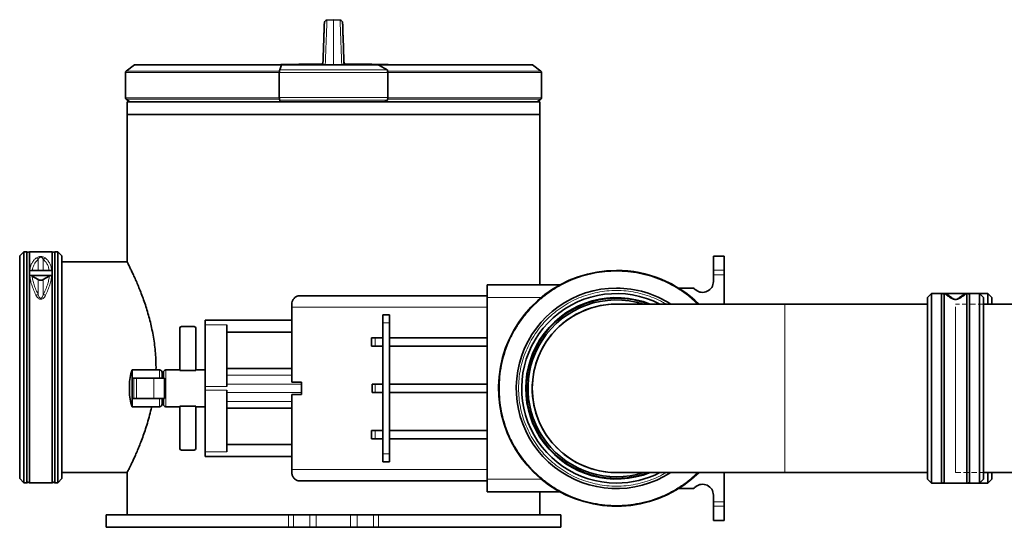
# Model space of a CAD drawing. Units: millimetres. Extents: x 234 to 5008, y 395 to 7772.
# Drawn here: x 234 to 1403, y 6868 to 7471 of the extents above; entities that cross this region are included whole.
import ezdxf

# ---------------------------------------------------------------- set-up
doc = ezdxf.new("R2010")
doc.units = ezdxf.units.MM
doc.linetypes.add('HIDDEN', pattern=[9.525, 6.35, -3.175])

msp = doc.modelspace()

# ---------------------------------------------------------------- linework, layer by layer
at = {"color": 7, "linetype": 'Continuous', "lineweight": 35}
for p, q in [((606.5, 7471), (598.7, 7470.5)), ((614.3, 7470.5), (606.5, 7471)), ((370.3, 7417.6), (360.2, 7410.1)), ((544.3, 7417.6), (370.2, 7417.6)), ((544.7, 7417.6), (542.6, 7411.4)), ((658.9, 7417.6), (544.7, 7417.6)), ((842.7, 7417.6), (658.9, 7417.6)), ((670.4, 7411.4), (670.3, 7411.7)), ((852.7, 7410.1), (842.7, 7417.6)), ((359.4, 7408.4), (359.4, 7378.4)), ((542.1, 7408.2), (542.1, 7378.7)), ((670.8, 7378.7), (670.8, 7408.2)), ((853.5, 7378.4), (853.5, 7408.4)), ((360.2, 7376.8), (364.7, 7373.4)), ((542.6, 7375.5), (543.3, 7373.4)), ((667, 7373.4), (670.3, 7375.2)), ((670.3, 7375.2), (670.4, 7375.5)), ((848.3, 7373.4), (852.7, 7376.8)), ((361.5, 7373.4), (361.5, 7358.4)), ((361.5, 7373.4), (606.5, 7373.4)), ((606.5, 7373.4), (851.5, 7373.4)), ((851.5, 7358.4), (851.5, 7373.4)), ((361.5, 7358.4), (361.5, 7183.4)), ((361.5, 7358.4), (606.5, 7358.4)), ((606.5, 7358.4), (851.5, 7358.4)), ((851.5, 7156.2), (851.5, 7358.4)), ((238.8, 7195.4), (234, 7190.6)), ((234, 7190.6), (234, 6926.2)), ((242.5, 7195.4), (238.8, 7195.4)), ((238.8, 7195.4), (238.8, 6921.4)), ((242.5, 6921.4), (242.5, 7195.4)), ((272.5, 7195.4), (245.5, 7195.4)), ((245.5, 7195.4), (245.5, 6921.4)), ((272.5, 6921.4), (272.5, 7195.4)), ((279.2, 7195.4), (275.5, 7195.4)), ((275.5, 7195.4), (275.5, 6921.4)), ((284, 7190.6), (279.2, 7195.4)), ((279.2, 6921.4), (279.2, 7195.4)), ((284, 7166.5), (284, 7190.6)), ((1057.4, 7190.4), (1070.4, 7190.4)), ((1057.4, 7173.5), (1057.4, 7190.4)), ((1070.4, 7190.4), (1070.4, 7173.5)), ((361.5, 7183.4), (284, 7183.4)), ((272, 7173.2), (246, 7173.2)), ((246, 7167.5), (272, 7167.5)), ((248.8, 7166.7), (256.1, 7162.6)), ((261.8, 7162.6), (269.1, 7166.7)), ((284, 6926.2), (284, 7166.5)), ((1057.4, 7168.3), (1057.4, 7173.5)), ((1057.4, 7160.1), (1057.4, 7168.3)), ((1070.4, 7173.5), (1070.4, 7168.3)), ((1070.4, 7168.3), (1070.4, 7133.4)), ((788.8, 7141.2), (788.8, 7156.2)), ((788.8, 7156.2), (836.8, 7156.2)), ((836.8, 7156.2), (837.7, 7156.2)), ((837.7, 7156.2), (839.5, 7156.2)), ((839.5, 7156.2), (875.1, 7156.2)), ((788.8, 7143.4), (567, 7143.4)), ((1016.1, 7152.4), (1033.7, 7152.4)), ((1316.4, 7145.9), (1311.6, 7141.1)), ((1328.4, 7145.9), (1316.4, 7145.9)), ((1316.4, 7145.9), (1316.4, 6920.9)), ((1331.4, 7145.9), (1328.4, 7145.9)), ((1328.4, 6920.9), (1328.4, 7145.9)), ((1358.4, 7145.9), (1331.4, 7145.9)), ((1331.4, 7145.9), (1331.4, 6920.9)), ((1331.9, 7145.8), (1357.9, 7145.8)), ((1361.4, 7145.9), (1358.4, 7145.9)), ((1358.4, 6920.9), (1358.4, 7145.9)), ((1358.5, 7145.8), (1361.2, 7145.8)), ((1373.3, 7145.9), (1361.4, 7145.9)), ((1361.4, 7145.9), (1361.4, 6920.9)), ((1383.3, 7145.9), (1373.3, 7145.9)), ((1378.1, 7141.1), (1373.3, 7145.9)), ((1373.3, 6920.9), (1373.3, 7145.9)), ((1388.1, 7141.1), (1383.3, 7145.9)), ((1383.3, 7133.4), (1383.3, 7145.9)), ((557, 7133.4), (557, 7129.9)), ((557, 7129.9), (557, 7040.9)), ((788.8, 6925.6), (788.8, 7141.2)), ((1142.4, 7133.4), (942.4, 7133.4)), ((1311.6, 7133.4), (1142.4, 7133.4)), ((1311.6, 7141.1), (1311.6, 6925.7)), ((1341.7, 7140), (1342, 7139.8)), ((1341.7, 7140), (1342, 7139.8)), ((1378.1, 6925.7), (1378.1, 7141.1)), ((1494.9, 7133.4), (1378.1, 7133.4)), ((1388.1, 7133.4), (1388.1, 7141.1)), ((664.9, 7120.6), (672.9, 7120.6)), ((664.9, 7120.6), (664.9, 7111)), ((672.9, 7111), (672.9, 7120.6)), ((425.9, 7106.7), (441.2, 7106.7)), ((557, 7114.2), (454, 7114.2)), ((454, 7114.2), (454, 7108.9)), ((454, 7035.5), (454, 7108.9)), ((479.8, 7035.5), (479.8, 7108.9)), ((664.9, 6955.8), (664.9, 7111)), ((672.9, 6955.8), (672.9, 7111)), ((423.9, 7054.4), (423.9, 7104.7)), ((443.2, 7104.7), (443.2, 7054.4)), ((557, 7100.2), (479.8, 7100.2)), ((651.5, 7083.4), (651.4, 7093.4)), ((651.4, 7093.4), (656, 7093.4)), ((651.5, 7083.4), (656, 7083.4)), ((656, 7093.4), (664.9, 7093.4)), ((656, 7083.4), (664.9, 7083.4)), ((788.8, 7093.4), (672.9, 7093.4)), ((672.9, 7083.4), (788.8, 7083.4)), ((400, 7055.2), (367.4, 7055.2)), ((367.4, 7055.2), (367.4, 7045.4)), ((395.7, 7055.2), (395.8, 7058.4)), ((395.7, 7055.2), (395.8, 7058.4)), ((423.9, 7055.2), (407.6, 7055.2)), ((443.2, 7054.4), (423.9, 7054.4)), ((454, 7055.2), (443.2, 7055.2)), ((557, 7057.1), (479.8, 7057.1)), ((364.2, 7037), (364.2, 7029.8)), ((367.4, 7021.4), (367.4, 7045.4)), ((367.4, 7045.4), (369.5, 7045.4)), ((369.5, 7045.4), (372.5, 7045.4)), ((372.5, 7045.4), (393.1, 7045.4)), ((393.1, 7045.4), (406, 7045.4)), ((406, 7021.4), (406, 7045.4)), ((557, 7040.9), (568.6, 7040.9)), ((568.6, 7038.3), (568.6, 7040.9)), ((568.6, 7028.5), (568.6, 7038.3)), ((652.2, 7028.4), (652.2, 7038.4)), ((652.2, 7038.4), (656, 7038.4)), ((656, 7038.4), (664.9, 7038.4)), ((788.8, 7038.4), (672.9, 7038.4)), ((454, 7035.5), (454, 7031.3)), ((454, 7031.3), (454, 6957.9)), ((479.8, 6957.9), (479.8, 7031.3)), ((568.6, 7025.9), (557, 7025.9)), ((557, 7025.9), (557, 6937)), ((568.6, 7025.9), (568.6, 7028.5)), ((652.2, 7028.4), (656, 7028.4)), ((656, 7028.4), (664.9, 7028.4)), ((672.9, 7028.4), (788.8, 7028.4)), ((367.4, 7021.4), (369.5, 7021.4)), ((367.4, 7021.4), (367.4, 7011.6)), ((369.5, 7021.4), (372.5, 7021.4)), ((372.5, 7021.4), (393.1, 7021.4)), ((393.1, 7021.4), (406, 7021.4)), ((367.4, 7011.6), (400, 7011.6)), ((407.6, 7011.6), (423.9, 7011.6)), ((423.9, 7012.4), (443.2, 7012.4)), ((423.9, 6962.1), (423.9, 7012.4)), ((443.2, 7012.4), (443.2, 6962.1)), ((443.2, 7011.6), (454, 7011.6)), ((557, 7009.7), (479.8, 7009.7)), ((651.4, 6973.4), (651.5, 6983.4)), ((651.5, 6983.4), (656, 6983.4)), ((656, 6983.4), (664.9, 6983.4)), ((788.8, 6983.4), (672.9, 6983.4)), ((557, 6966.6), (479.8, 6966.6)), ((651.4, 6973.4), (656, 6973.4)), ((656, 6973.4), (664.9, 6973.4)), ((672.9, 6973.4), (788.8, 6973.4)), ((441.2, 6960.1), (425.9, 6960.1)), ((454, 6957.9), (454, 6952.6)), ((664.9, 6946.2), (664.9, 6955.8)), ((672.9, 6946.2), (672.9, 6955.8)), ((454, 6952.6), (557, 6952.6)), ((672.9, 6946.2), (664.9, 6946.2)), ((284, 6933.4), (361.5, 6933.4)), ((361.5, 6933.4), (361.5, 6883.4)), ((557, 6937), (557, 6933.4)), ((942.4, 6933.4), (1142.4, 6933.4)), ((1070.4, 6933.4), (1070.4, 6898.5)), ((1142.4, 6933.4), (1311.6, 6933.4)), ((1378.1, 6933.4), (1494.9, 6933.4)), ((1383.3, 6920.9), (1383.3, 6933.4)), ((1388.1, 6925.7), (1388.1, 6933.4)), ((234, 6926.2), (238.8, 6921.4)), ((238.8, 6921.4), (242.5, 6921.4)), ((245.5, 6921.4), (272.5, 6921.4)), ((275.5, 6921.4), (279.2, 6921.4)), ((279.2, 6921.4), (284, 6926.2)), ((788.8, 6923.4), (567, 6923.4)), ((788.8, 6910.6), (788.8, 6925.6)), ((1311.6, 6925.7), (1316.4, 6920.9)), ((1316.4, 6920.9), (1328.4, 6920.9)), ((1328.4, 6920.9), (1331.4, 6920.9)), ((1331.4, 6920.9), (1358.4, 6920.9)), ((1358.4, 6920.9), (1361.4, 6920.9)), ((1361.4, 6920.9), (1373.3, 6920.9)), ((1373.3, 6920.9), (1378.1, 6925.7)), ((1373.3, 6920.9), (1383.3, 6920.9)), ((1383.3, 6920.9), (1388.1, 6925.7)), ((836.8, 6910.6), (788.8, 6910.6)), ((837.7, 6910.6), (836.8, 6910.6)), ((839.5, 6910.6), (837.7, 6910.6)), ((875.1, 6910.6), (839.5, 6910.6)), ((851.5, 6883.4), (851.5, 6910.6)), ((1033.7, 6914.4), (1016.1, 6914.4)), ((1057.4, 6898.5), (1057.4, 6906.7)), ((1057.4, 6893.4), (1057.4, 6898.5)), ((1070.4, 6898.5), (1070.4, 6893.4)), ((1057.4, 6876.4), (1057.4, 6893.4)), ((1070.4, 6893.4), (1070.4, 6876.4)), ((336.5, 6883.4), (336.5, 6868.4)), ((336.5, 6883.4), (553.2, 6883.4)), ((553.2, 6883.4), (558.9, 6883.4)), ((558.9, 6883.4), (578.5, 6883.4)), ((578.5, 6883.4), (586.1, 6883.4)), ((586.1, 6883.4), (626.8, 6883.4)), ((626.8, 6883.4), (634.5, 6883.4)), ((634.5, 6883.4), (654.1, 6883.4)), ((654.1, 6883.4), (659.8, 6883.4)), ((659.8, 6883.4), (876.5, 6883.4)), ((876.5, 6868.4), (876.5, 6883.4)), ((1070.4, 6876.4), (1057.4, 6876.4)), ((336.5, 6868.4), (553.2, 6868.4)), ((553.2, 6868.4), (558.9, 6868.4)), ((558.9, 6868.4), (578.5, 6868.4)), ((578.5, 6868.4), (586.1, 6868.4)), ((586.1, 6868.4), (626.8, 6868.4)), ((626.8, 6868.4), (634.5, 6868.4)), ((634.5, 6868.4), (654.1, 6868.4)), ((654.1, 6868.4), (659.8, 6868.4)), ((659.8, 6868.4), (876.5, 6868.4))]:
    msp.add_line(p, q, dxfattribs=at)
at = {"color": 8, "linetype": 'Continuous', "lineweight": 18}
for p, q in [((606.5, 7471), (606.5, 7417.6)), ((542.6, 7411.4), (670.4, 7411.4)), ((359.4, 7408.4), (542.2, 7408.4)), ((360.2, 7410.1), (542.3, 7410.1)), ((670.8, 7408.2), (542.1, 7408.2)), ((670.7, 7410.1), (852.7, 7410.1)), ((670.8, 7408.4), (853.5, 7408.4)), ((542.2, 7378.4), (359.4, 7378.4)), ((542.3, 7376.8), (360.2, 7376.8)), ((670.8, 7378.7), (542.1, 7378.7)), ((670.4, 7375.5), (542.6, 7375.5)), ((852.7, 7376.8), (670.7, 7376.8)), ((853.5, 7378.4), (670.8, 7378.4)), ((256.1, 7173.2), (256.1, 7186.6)), ((261.8, 7186.6), (261.8, 7173.2)), ((1070.4, 7173.5), (1057.4, 7173.5)), ((1057.4, 7168.3), (1070.4, 7168.3)), ((256.1, 7162.6), (256.1, 7144.4)), ((261.8, 7162.6), (261.8, 7144.4)), ((788.8, 7129.9), (557, 7129.9)), ((788.8, 7141.2), (853, 7141.2)), ((1142.4, 6933.4), (1142.4, 7133.4)), ((454, 7108.9), (479.8, 7108.9)), ((664.9, 7111), (672.9, 7111)), ((656, 7083.4), (656, 7093.4)), ((400, 7055.2), (400, 7045.4)), ((407.6, 7055.2), (407.6, 7011.6)), ((557, 7049.1), (479.8, 7049.1)), ((369.5, 7045.4), (369.5, 7021.4)), ((372.5, 7045.4), (372.5, 7021.4)), ((393.1, 7045.4), (393.1, 7021.4)), ((479.8, 7038.3), (568.6, 7038.3)), ((656, 7028.4), (656, 7038.4)), ((479.8, 7035.5), (454, 7035.5)), ((454, 7031.3), (479.8, 7031.3)), ((568.6, 7028.5), (479.8, 7028.5)), ((400, 7021.4), (400, 7011.6)), ((479.8, 7017.7), (557, 7017.7)), ((656, 6973.4), (656, 6983.4)), ((479.8, 6957.9), (454, 6957.9)), ((672.9, 6955.8), (664.9, 6955.8)), ((557, 6937), (788.8, 6937)), ((788.8, 6925.6), (853, 6925.6)), ((1070.4, 6898.5), (1057.4, 6898.5)), ((1057.4, 6893.4), (1070.4, 6893.4)), ((553.2, 6868.4), (553.2, 6883.4)), ((558.9, 6868.4), (558.9, 6883.4)), ((578.5, 6868.4), (578.5, 6883.4)), ((586.1, 6868.4), (586.1, 6883.4)), ((626.8, 6868.4), (626.8, 6883.4)), ((634.5, 6868.4), (634.5, 6883.4)), ((654.1, 6868.4), (654.1, 6883.4)), ((659.8, 6868.4), (659.8, 6883.4))]:
    msp.add_line(p, q, dxfattribs=at)
at = {"color": 7, "linetype": 'HIDDEN', "lineweight": 18}
for p, q in [((1344.9, 6933.4), (1344.9, 7133.4)), ((1378.1, 7133.4), (1344.9, 7133.4)), ((1344.9, 6939.5), (1344.9, 7127.4)), ((1344.9, 6933.4), (1378.1, 6933.4))]:
    msp.add_line(p, q, dxfattribs=at)
at = {"color": 7, "linetype": 'Continuous', "lineweight": 35}
for centre, radius, start, end in [((605.4, 4465.7), 2952.7, 90.2335, 91.3264), ((607.6, 4465.7), 2952.7, 88.761, 89.7699), ((361.5, 7408.4), 2.06, 127, 180), ((851.5, 7408.4), 2.06, 0, 53), ((361.5, 7378.4), 2.06, 180, 233), ((851.5, 7378.4), 2.06, 307, 0), ((244, 7197.4), 2.5, 233.1301, 306.8699), ((274, 7197.4), 2.5, 233.1301, 306.8699), ((942.4, 7033.4), 140, 90, 314.4153), ((942.4, 7033.4), 140, 45.5847, 90), ((259, 7167.7), 5.9, 240.9376, 299.0624), ((1044.6, 7160.1), 12.8, 231.1146, 0), ((942.4, 7033.4), 119, 90, 302.8244), ((942.4, 7033.4), 112.5, 62.734, 270), ((942.4, 7033.4), 119, 57.1756, 90), ((942.4, 7033.4), 150, 51.1146, 52.4981), ((1329.9, 7147.9), 2.5, 233.1301, 306.8699), ((1359.9, 7147.9), 2.5, 233.1301, 306.8699), ((942.4, 7033.4), 107.7, 68.1935, 291.8065), ((942.4, 7033.4), 107, 69.1603, 180), ((942.4, 7033.4), 100, 90, 270), ((942.4, 7033.4), 105, 72.2472, 147.3508), ((942.4, 7033.4), 100, 90, 147.3508), ((425.9, 7104.7), 2, 90, 180), ((441.2, 7104.7), 2, 0, 90), ((942.4, 7033.4), 105, 147.3508, 287.7528), ((942.4, 7033.4), 100, 147.3508, 270), ((419.2, 7037), 55, 160.6215, 180), ((400, 7052.2), 3, 0, 90), ((407.6, 7052.2), 3, 90, 180), ((419.2, 7029.8), 55, 180, 199.3785), ((942.4, 7033.4), 107, 180, 290.8397), ((400, 7014.6), 3, 270, 0), ((407.6, 7014.6), 3, 180, 270), ((425.9, 6962.1), 2, 180, 270), ((441.2, 6962.1), 2, 270, 360), ((942.4, 7033.4), 112.5, 270, 297.266), ((244, 6919.4), 2.5, 53.1301, 126.8699), ((274, 6919.4), 2.5, 53.1301, 126.8699), ((1044.6, 6906.7), 12.8, 0, 128.8854), ((1329.9, 6918.9), 2.5, 53.1301, 126.8699), ((1359.9, 6918.9), 2.5, 53.1301, 126.8699), ((942.4, 7033.4), 150, 307.5019, 308.8854)]:
    msp.add_arc(centre, radius, start, end, dxfattribs=at)
for centre, start_param, end_param in [((839.5, 7141.2), 1.570796, 1.583707), ((839.5, 6925.6), 4.699479, 4.712389)]:
    msp.add_ellipse(centre, major_axis=(122.2, 0), ratio=0.122785, start_param=start_param, end_param=end_param, dxfattribs=at)
for points, knots in [([(598.7, 7470.5), (598.3, 7470.4), (597.5, 7470.2), (596.5, 7469.4), (595.8, 7468.4), (595.7, 7467.6), (595.7, 7467.2)], [0, 0, 0, 0, 0.250028, 0.5, 0.749972, 1, 1, 1, 1]), ([(617.3, 7467.2), (617.2, 7467.6), (617.1, 7468.4), (616.4, 7469.4), (615.5, 7470.2), (614.7, 7470.4), (614.3, 7470.5)], [0, 0, 0, 0, 0.2500284, 0.5, 0.7499716, 1, 1, 1, 1]), ([(595.7, 7467.2), (595.7, 7467.1), (595.6, 7466.9), (595.6, 7465.3), (595.5, 7462.7), (595.4, 7459.2), (595.2, 7454.6), (595, 7449.1), (594.8, 7442.6), (594.5, 7435.2), (594.2, 7426.9), (594, 7420.6), (593.9, 7417.5)], [0, 0, 0, 0, 0.100001, 0.199988, 0.300014, 0.400001, 0.499986, 0.600009, 0.70005, 0.799895, 0.899723, 1, 1, 1, 1]), ([(617.3, 7467.2), (617.3, 7467.1), (617.3, 7466.9), (617.4, 7465.3), (617.5, 7462.7), (617.6, 7459.2), (617.7, 7454.6), (617.9, 7449.1), (618.2, 7442.6), (618.4, 7435.2), (618.7, 7426.9), (618.9, 7420.6), (619, 7417.5)], [0, 0, 0, 0, 0.100001, 0.199988, 0.300014, 0.400001, 0.499986, 0.600009, 0.70005, 0.799895, 0.899723, 1, 1, 1, 1]), ([(542.6, 7411.4), (542.5, 7411.1), (542.3, 7410.4), (542.2, 7409.3), (542.2, 7408.5), (542.1, 7408.2)], [0, 0, 0, 0, 0.364476, 0.728952, 1, 1, 1, 1]), ([(590.6, 7417.7), (591, 7417.7), (591.9, 7417.9), (593, 7418.6), (593.9, 7419.7), (594, 7420.6), (594, 7421.1)], [0, 0, 0, 0, 0.250041, 0.5, 0.749959, 1, 1, 1, 1]), ([(594, 7420.5), (594, 7420.4), (594, 7420.1), (593.8, 7419.6), (593.6, 7419), (593.4, 7418.7), (593.5, 7418.5), (593.6, 7418.4)], [0, 0, 0, 0, 0.041144, 0.278773, 0.518596, 0.781444, 1, 1, 1, 1]), ([(622.4, 7417.7), (621.9, 7417.7), (621.1, 7417.9), (619.9, 7418.6), (619.1, 7419.7), (619, 7420.6), (618.9, 7421.1)], [0, 0, 0, 0, 0.250041, 0.5, 0.749959, 1, 1, 1, 1]), ([(670.3, 7411.7), (669.3, 7412.2), (667.4, 7413.2), (663.6, 7415.1), (660.8, 7416.6), (658.9, 7417.6)], [0, 0, 0, 0, 0.250025, 0.50005, 1, 1, 1, 1]), ([(670.8, 7408.2), (670.8, 7408.6), (670.8, 7409.5), (670.6, 7410.6), (670.5, 7411.1), (670.4, 7411.4)], [0, 0, 0, 0, 0.364476, 0.728952, 1, 1, 1, 1]), ([(542.1, 7378.7), (542.2, 7378.2), (542.2, 7377.3), (542.3, 7376.2), (542.5, 7375.7), (542.6, 7375.5)], [0, 0, 0, 0, 0.364476, 0.728952, 1, 1, 1, 1]), ([(670.4, 7375.5), (670.5, 7375.8), (670.7, 7376.4), (670.8, 7377.5), (670.8, 7378.3), (670.8, 7378.7)], [0, 0, 0, 0, 0.364476, 0.728952, 1, 1, 1, 1]), ([(395.8, 7058.4), (395.7, 7061.6), (395.6, 7068), (395, 7077.6), (393.9, 7087.2), (392.4, 7096.5), (390.6, 7105.5), (388.6, 7114.1), (386.3, 7122.5), (383.8, 7130.6), (381.1, 7138.5), (378.3, 7146), (375.5, 7153), (372.8, 7159.5), (370.2, 7165.4), (367.7, 7170.7), (365.6, 7175.2), (363.9, 7178.7), (362.6, 7181.2), (361.8, 7182.7), (361.5, 7183.4), (361.5, 7183.3), (361.5, 7183.3)], [0, 0, 0, 0, 0.047814, 0.096008, 0.145365, 0.195106, 0.243061, 0.291021, 0.340165, 0.389311, 0.441401, 0.493492, 0.546898, 0.600303, 0.655656, 0.711429, 0.768603, 0.8263, 0.877497, 0.92911, 0.982081, 1, 1, 1, 1]), ([(395.8, 7058.4), (395.7, 7061.6), (395.6, 7068), (395, 7077.6), (393.9, 7087.2), (392.4, 7096.5), (390.6, 7105.5), (388.6, 7114.1), (386.3, 7122.5), (383.8, 7130.6), (381.1, 7138.5), (378.3, 7146), (375.5, 7153), (372.8, 7159.5), (370.2, 7165.4), (367.7, 7170.7), (365.6, 7175.2), (363.9, 7178.7), (362.6, 7181.2), (361.8, 7182.7), (361.5, 7183.4), (361.5, 7183.3), (361.5, 7183.3)], [0, 0, 0, 0, 0.047814, 0.096008, 0.145365, 0.195106, 0.243061, 0.291021, 0.340165, 0.389311, 0.441401, 0.493492, 0.546898, 0.600303, 0.655656, 0.711429, 0.768603, 0.8263, 0.877497, 0.92911, 0.982081, 1, 1, 1, 1]), ([(248.8, 7166.7), (248.6, 7166.9), (248.1, 7167.1), (247.2, 7167.4), (246.4, 7167.5), (246, 7167.5)], [0, 0, 0, 0, 0.2781184, 0.5506396, 1, 1, 1, 1]), ([(272, 7167.5), (271.7, 7167.5), (271.2, 7167.5), (270.2, 7167.2), (269.5, 7166.9), (269.1, 7166.7)], [0, 0, 0, 0, 0.278123, 0.550528, 1, 1, 1, 1]), ([(837.9, 7156.2), (837.7, 7156.2), (837.3, 7156.2), (837, 7156.2), (836.8, 7156.2)], [0, 0, 0, 0, 0.5782, 1, 1, 1, 1]), ([(567, 7143.4), (567, 7143.4), (566.2, 7143.4), (564.4, 7143.2), (562.2, 7142.3), (560.3, 7140.9), (559.1, 7139.6), (558.1, 7138), (557.3, 7136.1), (557, 7134.5), (557, 7133.4), (557, 7133.4)], [0, 0, 0, 0, 0.001147, 0.191439, 0.387462, 0.516795, 0.649076, 0.744595, 0.842415, 0.994929, 1, 1, 1, 1]), ([(1334.4, 7145.1), (1334.3, 7145.2), (1333.9, 7145.4), (1333.2, 7145.6), (1332.5, 7145.8), (1332, 7145.8), (1331.9, 7145.8)], [0, 0, 0, 0, 0.172679, 0.486681, 0.809795, 1, 1, 1, 1]), ([(1341.7, 7140), (1340.7, 7140.7), (1338.8, 7142), (1336.7, 7143.5), (1335.1, 7144.6), (1334.6, 7145), (1334.4, 7145.1)], [0, 0, 0, 0, 0.2501111, 0.5001381, 0.7500947, 1, 1, 1, 1]), ([(1355.3, 7145.1), (1355.1, 7145), (1354.6, 7144.6), (1353, 7143.5), (1350.9, 7142), (1349, 7140.7), (1348, 7140)], [0, 0, 0, 0, 0.2499, 0.499854, 0.749882, 1, 1, 1, 1]), ([(1357.9, 7145.8), (1357.6, 7145.8), (1356.7, 7145.7), (1355.7, 7145.4), (1355.1, 7145), (1355, 7144.9)], [0, 0, 0, 0, 0.285999, 0.837271, 1, 1, 1, 1]), ([(1347.7, 7139.8), (1347.6, 7139.7), (1347.3, 7139.6), (1346.9, 7139.3), (1346.3, 7139.1), (1345.8, 7139), (1345.2, 7138.9), (1344.9, 7138.9), (1344.5, 7138.9), (1344.1, 7139), (1343.8, 7139), (1343.2, 7139.2), (1342.5, 7139.5), (1342.2, 7139.7), (1342, 7139.8)], [0, 0, 0, 0, 0.140469, 0.256914, 0.35036, 0.437494, 0.470642, 0.500085, 0.529493, 0.56262, 0.602235, 0.649994, 0.798508, 1, 1, 1, 1]), ([(403, 7045.4), (403, 7045.9), (403, 7047.3), (403, 7049.1), (403, 7050.9), (403, 7052), (403, 7052.2), (403, 7052.2)], [0, 0, 0, 0, 0.102766, 0.327074, 0.551383, 0.775691, 1, 1, 1, 1]), ([(404.6, 7052.2), (404.6, 7052.2), (404.6, 7052), (404.6, 7050.9), (404.6, 7049.1), (404.6, 7047.3), (404.6, 7045.9), (404.6, 7045.4)], [0, 0, 0, 0, 0.224309, 0.448617, 0.672926, 0.897234, 1, 1, 1, 1]), ([(403, 7014.6), (403, 7014.7), (403, 7014.8), (403, 7015.9), (403, 7017.7), (403, 7019.5), (403, 7021), (403, 7021.4)], [0, 0, 0, 0, 0.224309, 0.448617, 0.672926, 0.897234, 1, 1, 1, 1]), ([(404.6, 7021.4), (404.6, 7021), (404.6, 7019.5), (404.6, 7017.7), (404.6, 7015.9), (404.6, 7014.8), (404.6, 7014.7), (404.6, 7014.6)], [0, 0, 0, 0, 0.102766, 0.327074, 0.551383, 0.775691, 1, 1, 1, 1]), ([(361.5, 6933.5), (361.5, 6933.5), (361.5, 6933.5), (362, 6934.4), (362.8, 6936), (364, 6938.3), (365.4, 6941.3), (367.2, 6944.9), (369.2, 6949.2), (371.4, 6954.2), (373.9, 6959.8), (376.5, 6966.2), (379.3, 6973.3), (382.1, 6981.2), (384.9, 6989.7), (387.6, 6998.9), (389.5, 7006.3), (390.4, 7010.6), (390.6, 7011.6)], [0, 0, 0, 0, 0.043506, 0.111873, 0.173277, 0.234683, 0.297738, 0.360796, 0.424855, 0.488917, 0.554509, 0.620103, 0.690491, 0.761328, 0.833588, 0.906354, 0.978946, 1, 1, 1, 1]), ([(361.5, 6933.5), (361.5, 6933.5), (361.5, 6933.5), (362, 6934.4), (362.8, 6936), (364, 6938.3), (365.4, 6941.3), (367.2, 6944.9), (369.2, 6949.2), (371.4, 6954.2), (373.9, 6959.8), (376.5, 6966.2), (379.3, 6973.3), (382.1, 6981.2), (384.9, 6989.7), (387.6, 6998.9), (389.5, 7006.3), (390.4, 7010.6), (390.6, 7011.6)], [0, 0, 0, 0, 0.043506, 0.111873, 0.173277, 0.234683, 0.297738, 0.360796, 0.424855, 0.488917, 0.554509, 0.620103, 0.690491, 0.761328, 0.833588, 0.906354, 0.978946, 1, 1, 1, 1]), ([(557, 6933.4), (557, 6932.9), (557.1, 6931.8), (557.5, 6930.1), (558.2, 6928.6), (559.3, 6927), (560.7, 6925.6), (562.5, 6924.4), (564.7, 6923.6), (566.2, 6923.4), (567, 6923.4), (567, 6923.4)], [0, 0, 0, 0, 0.081912, 0.166602, 0.26715, 0.370589, 0.510483, 0.654302, 0.824481, 0.998854, 1, 1, 1, 1]), ([(836.8, 6910.6), (837, 6910.6), (837.4, 6910.6), (837.8, 6910.6), (837.9, 6910.6)], [0, 0, 0, 0, 0.578201, 1, 1, 1, 1])]:
    msp.add_open_spline(points, degree=3, knots=knots, dxfattribs=at)
at = {"color": 8, "linetype": 'Continuous', "lineweight": 18}
for points, knots in [([(598.7, 7470.5), (598.7, 7470.4), (598.7, 7470.2), (598.6, 7468.3), (598.5, 7465.5), (598.4, 7461.4), (598.2, 7456.5), (598, 7451.1), (597.8, 7445.1), (597.5, 7438.5), (597.2, 7431.2), (597, 7424.3), (596.8, 7419.5), (596.7, 7417.6)], [0, 0, 0, 0, 0.1042913, 0.2073628, 0.3100881, 0.413471, 0.5169697, 0.602286, 0.6884665, 0.7755097, 0.8594147, 0.9455659, 1, 1, 1, 1]), ([(616.2, 7417.6), (616.2, 7419.5), (616, 7424.3), (615.7, 7431.2), (615.5, 7438.5), (615.2, 7445.1), (615, 7451.1), (614.8, 7456.5), (614.6, 7461.4), (614.5, 7465.5), (614.4, 7468.3), (614.3, 7470.2), (614.3, 7470.4), (614.3, 7470.5)], [0, 0, 0, 0, 0.054468, 0.14062, 0.224492, 0.311538, 0.39772, 0.483035, 0.58653, 0.689913, 0.792659, 0.895739, 1, 1, 1, 1]), ([(253.2, 7187.9), (253.7, 7188.3), (254.4, 7188.8), (255.9, 7189.4), (257.3, 7189.7), (258.3, 7189.8), (259, 7189.8), (259.6, 7189.8), (260.7, 7189.7), (262, 7189.4), (263.5, 7188.8), (264.3, 7188.3), (264.7, 7187.9)], [0, 0, 0, 0, 0.183946, 0.321252, 0.423145, 0.461866, 0.499173, 0.536434, 0.575089, 0.677184, 0.814991, 1, 1, 1, 1]), ([(256.1, 7186.6), (256.3, 7186.8), (256.5, 7187.4), (257, 7188), (257.5, 7188.6), (258, 7188.9), (258.5, 7189.1), (258.8, 7189.1), (259, 7189.1), (259.2, 7189.1), (259.4, 7189.1), (259.7, 7189), (260.1, 7188.8), (260.6, 7188.4), (261.3, 7187.7), (261.6, 7187), (261.8, 7186.6)], [0, 0, 0, 0, 0.143336, 0.261567, 0.355572, 0.44084, 0.472162, 0.486059, 0.499391, 0.512738, 0.526609, 0.557803, 0.596079, 0.643077, 0.79339, 1, 1, 1, 1]), ([(246, 7173.2), (246.2, 7174.7), (246.6, 7177.8), (248.1, 7181.6), (250.3, 7185.1), (252.3, 7187), (253.2, 7187.9)], [0, 0, 0, 0, 0.246248, 0.495776, 0.744489, 1, 1, 1, 1]), ([(249, 7173.2), (249.2, 7174.4), (249.6, 7177), (251, 7180.5), (253.2, 7183.9), (255.1, 7185.7), (256.1, 7186.6)], [0, 0, 0, 0, 0.211844, 0.472288, 0.732993, 1, 1, 1, 1]), ([(253.2, 7187.9), (253.8, 7187.8), (254.8, 7187.6), (255.7, 7186.9), (256.1, 7186.6)], [0, 0, 0, 0, 0.4999999, 1, 1, 1, 1]), ([(264.7, 7187.9), (264.2, 7187.8), (263.2, 7187.6), (262.3, 7186.9), (261.8, 7186.6)], [0, 0, 0, 0, 0.5, 1, 1, 1, 1]), ([(261.8, 7186.6), (262.8, 7185.7), (264.8, 7183.9), (266.9, 7180.5), (268.4, 7177), (268.8, 7174.4), (269, 7173.2)], [0, 0, 0, 0, 0.266938, 0.52756, 0.78809, 1, 1, 1, 1]), ([(264.7, 7187.9), (265.7, 7187), (267.7, 7185.1), (269.8, 7181.6), (271.4, 7177.8), (271.8, 7174.7), (272, 7173.2)], [0, 0, 0, 0, 0.255436, 0.504082, 0.753681, 1, 1, 1, 1]), ([(253.2, 7144.1), (252.3, 7146.3), (250.3, 7150.5), (248.1, 7156.5), (246.6, 7162.2), (246.2, 7165.7), (246, 7167.5)], [0, 0, 0, 0, 0.255412, 0.504036, 0.753658, 1, 1, 1, 1]), ([(256.1, 7144.4), (255.1, 7146.4), (253.2, 7150.4), (251, 7156.2), (249.5, 7161.7), (249, 7165.1), (248.8, 7166.7)], [0, 0, 0, 0, 0.255295, 0.504567, 0.75378, 1, 1, 1, 1]), ([(269.1, 7166.7), (268.9, 7165.1), (268.5, 7161.7), (266.9, 7156.2), (264.8, 7150.4), (262.8, 7146.4), (261.8, 7144.4)], [0, 0, 0, 0, 0.246142, 0.49529, 0.744623, 1, 1, 1, 1]), ([(272, 7167.5), (271.8, 7165.7), (271.4, 7162.2), (269.8, 7156.5), (267.7, 7150.5), (265.7, 7146.3), (264.7, 7144.1)], [0, 0, 0, 0, 0.246273, 0.495825, 0.744515, 1, 1, 1, 1]), ([(803.4, 7033.4), (803.5, 7038), (803.7, 7047.1), (805.8, 7060.6), (809.1, 7073.8), (813.7, 7086.7), (819.6, 7099), (826.6, 7110.8), (834.7, 7121.7), (843.9, 7131.9), (854, 7141), (865, 7149.2), (876.7, 7156.2), (889.1, 7162), (901.9, 7166.6), (915.2, 7170), (928.7, 7172), (942.4, 7172.6), (956, 7172), (969.5, 7170), (982.8, 7166.6), (995.6, 7162), (1008, 7156.2), (1019.7, 7149.2), (1030.1, 7141.6), (1036.1, 7135.9), (1038.8, 7133.4)], [0, 0, 0, 0, 0.041991, 0.083988, 0.125981, 0.167975, 0.209969, 0.251962, 0.293956, 0.33595, 0.377943, 0.419937, 0.461931, 0.503924, 0.545918, 0.587912, 0.629906, 0.671899, 0.713893, 0.755887, 0.79788, 0.839874, 0.881868, 0.923861, 0.965855, 1, 1, 1, 1]), ([(253.2, 7144.1), (253.8, 7144.3), (254.8, 7144.5), (255.7, 7144.4), (256.1, 7144.4)], [0, 0, 0, 0, 0.5, 1, 1, 1, 1]), ([(264.7, 7144.1), (264.3, 7143.3), (263.5, 7141.9), (262, 7140.3), (260.7, 7139.5), (259.6, 7139.2), (259, 7139.1), (258.3, 7139.2), (257.3, 7139.5), (255.9, 7140.3), (254.4, 7142), (253.7, 7143.3), (253.2, 7144.1)], [0, 0, 0, 0, 0.184997, 0.322809, 0.424908, 0.463545, 0.500827, 0.538118, 0.57686, 0.678758, 0.816069, 1, 1, 1, 1]), ([(261.8, 7144.4), (261.7, 7143.9), (261.5, 7143.1), (261, 7142), (260.5, 7141.3), (260.1, 7140.8), (259.7, 7140.5), (259.4, 7140.4), (259.2, 7140.3), (259, 7140.3), (258.8, 7140.3), (258.5, 7140.4), (258.2, 7140.5), (257.9, 7140.8), (257.3, 7141.4), (256.7, 7142.7), (256.3, 7143.7), (256.1, 7144.4)], [0, 0, 0, 0, 0.1441115, 0.262806, 0.3569867, 0.4039728, 0.4422386, 0.4734249, 0.4872927, 0.5006364, 0.5139646, 0.5278573, 0.5591711, 0.597596, 0.6447241, 0.7945737, 1, 1, 1, 1]), ([(264.7, 7144.1), (264.2, 7144.3), (263.2, 7144.5), (262.3, 7144.4), (261.8, 7144.4)], [0, 0, 0, 0, 0.4999999, 1, 1, 1, 1]), ([(826.2, 7033.4), (826.3, 7037.2), (826.5, 7044.8), (828.3, 7056.1), (831, 7067.2), (834.9, 7077.9), (839.8, 7088.2), (845.6, 7098), (852.4, 7107.2), (860.1, 7115.7), (868.6, 7123.3), (877.7, 7130.1), (887.5, 7136), (897.8, 7140.9), (908.6, 7144.7), (919.7, 7147.5), (931, 7149.2), (942.4, 7149.7), (953.8, 7149.2), (965.1, 7147.5), (976.1, 7144.7), (986.9, 7140.9), (995.2, 7137.1), (999.8, 7134.2), (1001.2, 7133.4)], [0, 0, 0, 0, 0.046692, 0.093391, 0.140085, 0.18678, 0.233475, 0.28017, 0.326865, 0.37356, 0.420255, 0.46695, 0.513645, 0.56034, 0.607035, 0.65373, 0.700425, 0.74712, 0.793815, 0.84051, 0.887205, 0.933901, 0.980596, 1, 1, 1, 1]), ([(1339.1, 7140.5), (1338.1, 7141.2), (1336.2, 7142.6), (1334.1, 7144.2), (1332.5, 7145.3), (1332.1, 7145.6), (1331.9, 7145.8)], [0, 0, 0, 0, 0.256069, 0.504174, 0.754092, 1, 1, 1, 1]), ([(1357.9, 7145.8), (1357.6, 7145.6), (1357.2, 7145.3), (1355.6, 7144.2), (1353.5, 7142.6), (1351.6, 7141.2), (1350.6, 7140.5)], [0, 0, 0, 0, 0.245834, 0.495678, 0.743853, 1, 1, 1, 1]), ([(1350.6, 7140.5), (1350.2, 7140.2), (1349.4, 7139.7), (1347.9, 7139), (1346.4, 7138.7), (1344.9, 7138.5), (1343.3, 7138.7), (1341.8, 7139), (1340.3, 7139.7), (1339.5, 7140.2), (1339.1, 7140.5)], [0, 0, 0, 0, 0.179114, 0.315774, 0.419301, 0.500211, 0.580629, 0.684374, 0.821096, 1, 1, 1, 1]), ([(1339.1, 7140.5), (1339.6, 7140.5), (1340.6, 7140.6), (1341.3, 7140.1), (1341.7, 7140)], [0, 0, 0, 0, 0.570109, 1, 1, 1, 1]), ([(1350.6, 7140.5), (1350.1, 7140.5), (1349, 7140.5), (1348.2, 7140.1), (1347.7, 7139.8)], [0, 0, 0, 0, 0.5, 1, 1, 1, 1]), ([(1038.8, 6933.4), (1036.1, 6930.9), (1030.1, 6925.2), (1019.7, 6917.7), (1008, 6910.6), (995.6, 6904.8), (982.8, 6900.2), (969.5, 6896.9), (956, 6894.9), (942.4, 6894.2), (928.7, 6894.9), (915.2, 6896.9), (901.9, 6900.2), (889.1, 6904.8), (876.7, 6910.6), (865, 6917.6), (854, 6925.8), (843.9, 6935), (834.7, 6945.1), (826.6, 6956.1), (819.6, 6967.8), (813.7, 6980.1), (809.1, 6993), (805.8, 7006.2), (803.7, 7019.8), (803.5, 7028.9), (803.4, 7033.4)], [0, 0, 0, 0, 0.034145, 0.076139, 0.118132, 0.160126, 0.20212, 0.244113, 0.286107, 0.328101, 0.370094, 0.412088, 0.454082, 0.496076, 0.538069, 0.580063, 0.622057, 0.66405, 0.706044, 0.748038, 0.790031, 0.832025, 0.874019, 0.916012, 0.958009, 1, 1, 1, 1]), ([(1001.2, 6933.4), (999.8, 6932.6), (995.2, 6929.8), (986.9, 6926), (976.1, 6922.1), (965.1, 6919.3), (953.8, 6917.6), (942.4, 6917.1), (931, 6917.6), (919.7, 6919.3), (908.6, 6922.1), (897.8, 6925.9), (887.5, 6930.8), (877.7, 6936.7), (868.6, 6943.5), (860.1, 6951.1), (852.4, 6959.6), (845.6, 6968.8), (839.8, 6978.6), (834.9, 6988.9), (831, 6999.6), (828.3, 7010.7), (826.5, 7022), (826.3, 7029.6), (826.2, 7033.4)], [0, 0, 0, 0, 0.019404, 0.066099, 0.112795, 0.15949, 0.206185, 0.25288, 0.299575, 0.34627, 0.392965, 0.43966, 0.486355, 0.53305, 0.579745, 0.62644, 0.673135, 0.71983, 0.766525, 0.81322, 0.859915, 0.906609, 0.953308, 1, 1, 1, 1])]:
    msp.add_open_spline(points, degree=3, knots=knots, dxfattribs=at)

doc.saveas('drawing.dxf')
